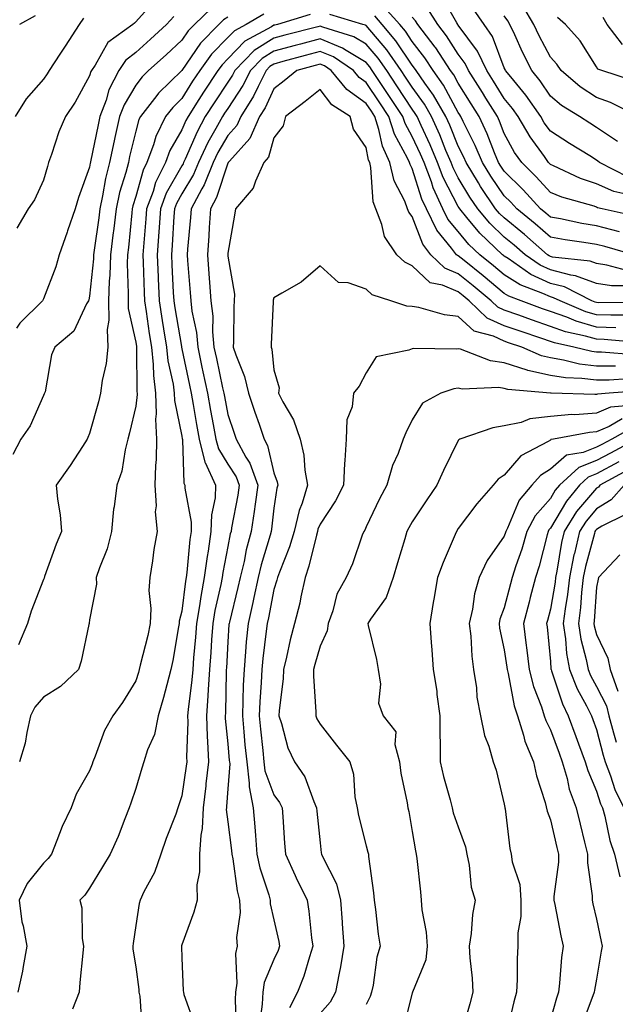
# Model space of a CAD drawing. Units: inches. Extents: x 1039763 to 1042403, y 7218698 to 7221338.
# Drawn here: x 1041263 to 1041392, y 7219579 to 7219793 of the extents above; entities that cross this region are included whole.
import ezdxf

# ---------------------------------------------------------------- set-up
doc = ezdxf.new("R2010")
doc.units = ezdxf.units.IN
doc.header["$MEASUREMENT"] = 0
doc.layers.add('Contour_10397218', color=7, linetype='Continuous', true_color=0xde8826)

msp = doc.modelspace()

# ---------------------------------------------------------------- linework, layer by layer
at = {"layer": 'Contour_10397218'}
for points in [[(1041395.06, 7219754.91, 2888), (1041391.82, 7219755.69, 2888), (1041388.05, 7219757.29, 2888), (1041384.61, 7219758.48, 2888), (1041378.75, 7219761.22, 2888), (1041378.05, 7219761.51, 2888), (1041377.85, 7219761.72, 2888), (1041377.66, 7219761.92, 2888), (1041376.74, 7219763.23, 2888), (1041373.64, 7219767.51, 2888), (1041371.08, 7219771.92, 2888), (1041369.83, 7219773.7, 2888), (1041368.05, 7219775.87, 2888), (1041365.73, 7219779.6, 2888), (1041364.24, 7219781.92, 2888), (1041362.25, 7219786.12, 2888), (1041358.05, 7219791.74, 2888), (1041357.97, 7219791.84, 2888), (1041357.93, 7219791.92, 2888), (1041357.72, 7219792.25, 2888), (1041354.36, 7219798.23, 2888)], [(1041304.5, 7219795.47, 2890), (1041300.82, 7219791.92, 2890), (1041299.46, 7219790.51, 2890), (1041298.05, 7219788.46, 2890), (1041294.63, 7219785.34, 2890), (1041290.84, 7219781.92, 2890), (1041289.44, 7219780.53, 2890), (1041288.05, 7219778.72, 2890), (1041285.51, 7219774.46, 2890), (1041284.55, 7219771.92, 2890), (1041283.54, 7219767.41, 2890), (1041283.34, 7219766.63, 2890), (1041282.33, 7219761.92, 2890), (1041281.47, 7219758.5, 2890), (1041280.86, 7219754.73, 2890), (1041280.26, 7219751.92, 2890), (1041280.02, 7219749.95, 2890), (1041279.03, 7219742.9, 2890), (1041278.91, 7219741.92, 2890), (1041278.89, 7219741.08, 2890), (1041278.05, 7219732.94, 2890), (1041277.85, 7219732.12, 2890), (1041277.8, 7219731.92, 2890), (1041277.39, 7219731.26, 2890), (1041274.59, 7219725.38, 2890), (1041270.51, 7219721.92, 2890), (1041269.77, 7219720.2, 2890), (1041268.36, 7219712.23, 2890), (1041268.26, 7219711.92, 2890), (1041268.21, 7219711.76, 2890), (1041268.05, 7219711.41, 2890), (1041265.16, 7219704.81, 2890), (1041263.09, 7219701.92, 2890), (1041261.39, 7219698.58, 2890)], [(1041292.5, 7219797.47, 2888), (1041288.05, 7219792.45, 2888), (1041287.76, 7219792.21, 2888), (1041287.41, 7219791.92, 2888), (1041281.96, 7219788.01, 2888), (1041279.22, 7219783.09, 2888), (1041278.44, 7219781.92, 2888), (1041278.3, 7219781.67, 2888), (1041278.05, 7219780.73, 2888), (1041274.92, 7219775.05, 2888), (1041272.84, 7219771.92, 2888), (1041271.37, 7219768.6, 2888), (1041269.79, 7219763.66, 2888), (1041269.14, 7219761.92, 2888), (1041268.87, 7219761.1, 2888), (1041268.05, 7219758.15, 2888), (1041266.1, 7219753.87, 2888), (1041264.69, 7219751.92, 2888), (1041262.23, 7219747.74, 2888)], [(1041396.06, 7219741.92, 2891), (1041389.87, 7219743.74, 2891), (1041388.05, 7219744.19, 2891), (1041385.34, 7219744.63, 2891), (1041381.29, 7219745.16, 2891), (1041378.05, 7219745.73, 2891), (1041374.75, 7219748.62, 2891), (1041370.73, 7219751.92, 2891), (1041369.46, 7219753.33, 2891), (1041368.05, 7219754.69, 2891), (1041365.1, 7219758.97, 2891), (1041363.28, 7219761.92, 2891), (1041361.74, 7219765.61, 2891), (1041359.12, 7219770.85, 2891), (1041358.62, 7219771.92, 2891), (1041358.4, 7219772.27, 2891), (1041358.05, 7219772.82, 2891), (1041354.85, 7219778.72, 2891), (1041352.64, 7219781.92, 2891), (1041350.82, 7219784.69, 2891), (1041348.05, 7219788.23, 2891), (1041346.59, 7219790.46, 2891), (1041345.34, 7219791.92, 2891), (1041341.88, 7219795.75, 2891)], [(1041397.25, 7219771.92, 2885), (1041391.08, 7219774.95, 2885), (1041388.05, 7219776.06, 2885), (1041384.51, 7219778.38, 2885), (1041380.37, 7219781.92, 2885), (1041379.44, 7219783.31, 2885), (1041378.05, 7219784.83, 2885), (1041375.59, 7219789.46, 2885), (1041374.44, 7219791.92, 2885), (1041372.09, 7219795.96, 2885)], [(1041276.7, 7219793.27, 2887), (1041275.8, 7219791.92, 2887), (1041272.76, 7219787.21, 2887), (1041271.6, 7219785.47, 2887), (1041269.26, 7219781.92, 2887), (1041268.81, 7219781.16, 2887), (1041268.05, 7219780.06, 2887), (1041264.24, 7219775.73, 2887), (1041261.86, 7219771.92, 2887)], [(1041296.31, 7219793.66, 2889), (1041294.73, 7219791.92, 2889), (1041291.25, 7219788.72, 2889), (1041288.05, 7219785.85, 2889), (1041285.86, 7219784.11, 2889), (1041284.4, 7219781.92, 2889), (1041282.23, 7219777.74, 2889), (1041281.6, 7219775.47, 2889), (1041280.28, 7219771.92, 2889), (1041279.87, 7219770.1, 2889), (1041278.26, 7219762.13, 2889), (1041278.23, 7219761.92, 2889), (1041278.19, 7219761.78, 2889), (1041278.05, 7219760.94, 2889), (1041275.63, 7219754.34, 2889), (1041274.89, 7219751.92, 2889), (1041273.25, 7219747.12, 2889), (1041273.15, 7219746.82, 2889), (1041271.45, 7219741.92, 2889), (1041270.69, 7219739.28, 2889), (1041268.05, 7219732.39, 2889), (1041267.87, 7219732.1, 2889), (1041267.8, 7219731.92, 2889), (1041262.91, 7219727.06, 2889), (1041262.17, 7219726.04, 2889)], [(1041325.92, 7219794.05, 2893), (1041318.79, 7219791.92, 2893), (1041318.21, 7219791.76, 2893), (1041318.05, 7219791.72, 2893), (1041317.52, 7219791.39, 2893), (1041311.72, 7219788.25, 2893), (1041308.05, 7219784.46, 2893), (1041306.8, 7219783.17, 2893), (1041305.88, 7219781.92, 2893), (1041302.76, 7219777.21, 2893), (1041301.76, 7219775.63, 2893), (1041299.4, 7219771.92, 2893), (1041298.93, 7219771.04, 2893), (1041298.05, 7219769.01, 2893), (1041295.45, 7219764.52, 2893), (1041294.51, 7219761.92, 2893), (1041292.37, 7219757.6, 2893), (1041291.82, 7219755.69, 2893), (1041290.41, 7219751.92, 2893), (1041290.24, 7219749.73, 2893), (1041289.75, 7219743.62, 2893), (1041289.61, 7219741.92, 2893), (1041289.69, 7219740.28, 2893), (1041289.89, 7219733.76, 2893), (1041289.96, 7219731.92, 2893), (1041290.32, 7219729.65, 2893), (1041291, 7219724.87, 2893), (1041291.47, 7219721.92, 2893), (1041291.86, 7219718.11, 2893), (1041291.88, 7219715.75, 2893), (1041292.37, 7219711.92, 2893), (1041292.52, 7219707.45, 2893), (1041292.37, 7219706.24, 2893), (1041292.58, 7219701.92, 2893), (1041292.46, 7219697.51, 2893), (1041292.35, 7219696.22, 2893), (1041292.23, 7219691.92, 2893), (1041292.48, 7219687.49, 2893), (1041292.29, 7219686.16, 2893), (1041292.68, 7219681.92, 2893), (1041291.98, 7219677.99, 2893), (1041291.66, 7219675.53, 2893), (1041291.08, 7219671.92, 2893), (1041290.86, 7219669.11, 2893), (1041291.35, 7219665.22, 2893), (1041291.17, 7219661.92, 2893), (1041290.65, 7219659.32, 2893), (1041289.01, 7219652.88, 2893), (1041288.79, 7219651.92, 2893), (1041288.64, 7219651.33, 2893), (1041288.05, 7219649.48, 2893), (1041285.16, 7219644.81, 2893), (1041283.09, 7219641.92, 2893), (1041281.25, 7219638.72, 2893), (1041279.26, 7219633.13, 2893), (1041278.73, 7219631.92, 2893), (1041278.56, 7219631.41, 2893), (1041278.05, 7219629.99, 2893), (1041275.1, 7219624.87, 2893), (1041274.05, 7219621.92, 2893), (1041272.05, 7219617.92, 2893), (1041270.96, 7219614.83, 2893), (1041269.77, 7219611.92, 2893), (1041269.03, 7219610.94, 2893), (1041268.05, 7219609.93, 2893), (1041264.48, 7219605.49, 2893), (1041262.74, 7219601.92, 2893), (1041263.34, 7219597.21, 2893), (1041263.62, 7219596.35, 2893), (1041264.44, 7219591.92, 2893), (1041263.62, 7219587.49, 2893), (1041263.48, 7219586.49, 2893), (1041262.48, 7219581.92, 2893)], [(1041308.05, 7219793.5, 2891), (1041307.07, 7219792.9, 2891), (1041306.06, 7219791.92, 2891), (1041302.11, 7219787.86, 2891), (1041298.05, 7219781.94, 2891), (1041298.03, 7219781.94, 2891), (1041298.03, 7219781.92, 2891), (1041292.99, 7219776.98, 2891), (1041292.6, 7219776.47, 2891), (1041289.05, 7219771.92, 2891), (1041288.71, 7219771.26, 2891), (1041288.05, 7219768.76, 2891), (1041286.72, 7219763.25, 2891), (1041286.45, 7219761.92, 2891), (1041285.88, 7219759.75, 2891), (1041284.53, 7219755.44, 2891), (1041283.77, 7219751.92, 2891), (1041283.21, 7219747.08, 2891), (1041283.17, 7219746.8, 2891), (1041282.58, 7219741.92, 2891), (1041282.44, 7219737.53, 2891), (1041282.31, 7219736.18, 2891), (1041282.15, 7219731.92, 2891), (1041282.23, 7219727.74, 2891), (1041281.86, 7219725.73, 2891), (1041281.96, 7219721.92, 2891), (1041281.62, 7219718.35, 2891), (1041280.75, 7219714.62, 2891), (1041280.41, 7219711.92, 2891), (1041279.94, 7219710.03, 2891), (1041278.05, 7219703.13, 2891), (1041277.68, 7219702.29, 2891), (1041277.52, 7219701.92, 2891), (1041276.49, 7219700.36, 2891), (1041273.79, 7219696.18, 2891), (1041270.76, 7219691.92, 2891), (1041271.04, 7219688.93, 2891), (1041271.66, 7219685.53, 2891), (1041271.92, 7219681.92, 2891), (1041270.8, 7219679.17, 2891), (1041268.28, 7219672.15, 2891), (1041268.17, 7219671.8, 2891), (1041268.05, 7219671.47, 2891), (1041265.34, 7219664.63, 2891), (1041264.53, 7219661.92, 2891), (1041262.64, 7219657.33, 2891)], [(1041315.82, 7219794.15, 2892), (1041312.03, 7219791.92, 2892), (1041309.46, 7219790.51, 2892), (1041308.05, 7219789.07, 2892), (1041304.51, 7219785.46, 2892), (1041301.96, 7219781.92, 2892), (1041300.39, 7219779.58, 2892), (1041298.05, 7219775.83, 2892), (1041296.08, 7219773.89, 2892), (1041294.53, 7219771.92, 2892), (1041292.39, 7219767.58, 2892), (1041291.9, 7219765.77, 2892), (1041290.49, 7219761.92, 2892), (1041289.69, 7219760.28, 2892), (1041288.05, 7219754.58, 2892), (1041287.41, 7219752.56, 2892), (1041287.27, 7219751.92, 2892), (1041287.17, 7219751.04, 2892), (1041286.45, 7219743.52, 2892), (1041286.25, 7219741.92, 2892), (1041286.19, 7219740.06, 2892), (1041286.43, 7219733.54, 2892), (1041286.39, 7219731.92, 2892), (1041286.41, 7219730.28, 2892), (1041288.05, 7219722.96, 2892), (1041288.19, 7219722.06, 2892), (1041288.21, 7219721.92, 2892), (1041288.23, 7219721.74, 2892), (1041288.32, 7219712.19, 2892), (1041288.36, 7219711.92, 2892), (1041288.38, 7219711.59, 2892), (1041288.05, 7219709.11, 2892), (1041286.68, 7219703.29, 2892), (1041286.33, 7219701.92, 2892), (1041285.73, 7219699.6, 2892), (1041285.02, 7219694.95, 2892), (1041283.93, 7219691.92, 2892), (1041283.38, 7219687.25, 2892), (1041283.26, 7219686.71, 2892), (1041282.8, 7219681.92, 2892), (1041281.86, 7219678.11, 2892), (1041280.16, 7219674.03, 2892), (1041279.46, 7219671.92, 2892), (1041279.51, 7219670.46, 2892), (1041278.05, 7219662.74, 2892), (1041277.95, 7219662.02, 2892), (1041277.91, 7219661.92, 2892), (1041277.85, 7219661.72, 2892), (1041276.23, 7219653.74, 2892), (1041275.65, 7219651.92, 2892), (1041271.72, 7219648.25, 2892), (1041268.05, 7219645.98, 2892), (1041266.16, 7219643.81, 2892), (1041265.24, 7219641.92, 2892), (1041264.38, 7219638.25, 2892), (1041264.03, 7219635.94, 2892), (1041262.85, 7219631.92, 2892)], [(1041266.21, 7219793.76, 2886), (1041262.85, 7219791.92, 2886)], [(1041394.75, 7219735.22, 2893), (1041391.31, 7219735.18, 2893), (1041388.05, 7219735.67, 2893), (1041383.52, 7219737.39, 2893), (1041382.46, 7219737.51, 2893), (1041378.05, 7219738.64, 2893), (1041375.8, 7219739.67, 2893), (1041372.56, 7219741.92, 2893), (1041370.16, 7219744.03, 2893), (1041368.05, 7219745.77, 2893), (1041364.89, 7219748.76, 2893), (1041362.27, 7219751.92, 2893), (1041360.57, 7219754.44, 2893), (1041358.05, 7219758.66, 2893), (1041356.94, 7219760.81, 2893), (1041356.51, 7219761.92, 2893), (1041355.39, 7219764.58, 2893), (1041354.05, 7219767.92, 2893), (1041352.25, 7219771.92, 2893), (1041350.71, 7219774.58, 2893), (1041348.05, 7219778.27, 2893), (1041346.6, 7219780.47, 2893), (1041345.65, 7219781.92, 2893), (1041342.52, 7219786.39, 2893), (1041338.05, 7219791.67, 2893), (1041337.89, 7219791.76, 2893), (1041337.35, 7219791.92, 2893), (1041330.16, 7219794.03, 2893)], [(1041394.67, 7219738.54, 2892), (1041390.28, 7219739.69, 2892), (1041388.05, 7219740.03, 2892), (1041386.68, 7219740.55, 2892), (1041378.54, 7219741.43, 2892), (1041378.05, 7219741.55, 2892), (1041377.8, 7219741.67, 2892), (1041377.42, 7219741.92, 2892), (1041372.42, 7219746.3, 2892), (1041368.05, 7219749.91, 2892), (1041367.01, 7219750.88, 2892), (1041366.16, 7219751.92, 2892), (1041362.89, 7219756.76, 2892), (1041362.42, 7219757.55, 2892), (1041359.75, 7219761.92, 2892), (1041359.24, 7219763.11, 2892), (1041358.05, 7219765.51, 2892), (1041356.19, 7219770.06, 2892), (1041355.37, 7219771.92, 2892), (1041352.68, 7219776.55, 2892), (1041350.82, 7219779.15, 2892), (1041348.91, 7219781.92, 2892), (1041348.56, 7219782.43, 2892), (1041348.05, 7219783.09, 2892), (1041344.51, 7219788.38, 2892), (1041341.57, 7219791.92, 2892), (1041339.91, 7219793.78, 2892)], [(1041393.03, 7219746.94, 2890), (1041388.05, 7219748.19, 2890), (1041384.85, 7219748.72, 2890), (1041380.26, 7219749.71, 2890), (1041378.05, 7219750.1, 2890), (1041377.07, 7219750.94, 2890), (1041375.9, 7219751.92, 2890), (1041372.15, 7219756.02, 2890), (1041368.05, 7219760.05, 2890), (1041367.29, 7219761.16, 2890), (1041366.82, 7219761.92, 2890), (1041365.92, 7219764.05, 2890), (1041364.32, 7219768.19, 2890), (1041362.58, 7219771.92, 2890), (1041360.84, 7219774.71, 2890), (1041358.05, 7219779.13, 2890), (1041357.07, 7219780.94, 2890), (1041356.39, 7219781.92, 2890), (1041353.15, 7219786.82, 2890), (1041353.07, 7219786.94, 2890), (1041349.26, 7219791.92, 2890), (1041348.79, 7219792.66, 2890), (1041348.05, 7219793.48, 2890)], [(1041396.45, 7219750.32, 2889), (1041389.3, 7219751.92, 2889), (1041388.28, 7219752.15, 2889), (1041388.05, 7219752.27, 2889), (1041387.52, 7219752.45, 2889), (1041380.55, 7219754.42, 2889), (1041378.05, 7219755.46, 2889), (1041374.98, 7219758.85, 2889), (1041371.84, 7219761.92, 2889), (1041370.28, 7219764.15, 2889), (1041368.05, 7219768.25, 2889), (1041367.03, 7219770.9, 2889), (1041366.55, 7219771.92, 2889), (1041364.03, 7219775.94, 2889), (1041363.28, 7219777.15, 2889), (1041360.26, 7219781.92, 2889), (1041359.55, 7219783.42, 2889), (1041358.05, 7219785.44, 2889), (1041355.53, 7219789.4, 2889), (1041353.6, 7219791.92, 2889), (1041351.45, 7219795.32, 2889)], [(1041394.92, 7219758.8, 2887), (1041388.73, 7219761.92, 2887), (1041388.38, 7219762.25, 2887), (1041388.05, 7219762.47, 2887), (1041386.59, 7219763.38, 2887), (1041382.21, 7219766.08, 2887), (1041378.05, 7219768.76, 2887), (1041376.72, 7219770.59, 2887), (1041375.94, 7219771.92, 2887), (1041372.7, 7219776.57, 2887), (1041369.46, 7219780.51, 2887), (1041368.32, 7219781.92, 2887), (1041368.23, 7219782.1, 2887), (1041368.05, 7219782.51, 2887), (1041365.45, 7219789.32, 2887), (1041363.66, 7219791.92, 2887), (1041361.37, 7219795.24, 2887)], [(1041392.64, 7219766.51, 2886), (1041388.05, 7219769.58, 2886), (1041386.6, 7219770.47, 2886), (1041384.38, 7219771.92, 2886), (1041380.47, 7219774.34, 2886), (1041378.05, 7219776.35, 2886), (1041375.8, 7219779.67, 2886), (1041373.99, 7219781.92, 2886), (1041372, 7219785.87, 2886), (1041370.34, 7219789.63, 2886), (1041369.28, 7219791.92, 2886), (1041368.83, 7219792.7, 2886), (1041368.05, 7219793.8, 2886)], [(1041395.9, 7219779.77, 2884), (1041389.22, 7219781.92, 2884), (1041388.36, 7219782.23, 2884), (1041388.05, 7219782.74, 2884), (1041384.51, 7219788.38, 2884), (1041381.33, 7219791.92, 2884), (1041379.57, 7219793.44, 2884)], [(1041393.71, 7219787.58, 2883), (1041390.37, 7219791.92, 2883), (1041389.51, 7219793.38, 2883)], [(1041397.74, 7219731.61, 2894), (1041388.44, 7219731.53, 2894), (1041388.05, 7219731.55, 2894), (1041387.76, 7219731.63, 2894), (1041387.07, 7219731.92, 2894), (1041381.08, 7219734.95, 2894), (1041378.05, 7219735.71, 2894), (1041373.79, 7219737.66, 2894), (1041368.87, 7219741.1, 2894), (1041368.05, 7219741.63, 2894), (1041367.89, 7219741.76, 2894), (1041367.68, 7219741.92, 2894), (1041362.72, 7219746.59, 2894), (1041359.92, 7219750.05, 2894), (1041358.36, 7219751.92, 2894), (1041358.25, 7219752.12, 2894), (1041358.05, 7219752.43, 2894), (1041354.81, 7219758.68, 2894), (1041353.58, 7219761.92, 2894), (1041351.94, 7219765.81, 2894), (1041349.98, 7219769.99, 2894), (1041349.12, 7219771.92, 2894), (1041348.73, 7219772.6, 2894), (1041348.05, 7219773.54, 2894), (1041344.75, 7219778.62, 2894), (1041342.52, 7219781.92, 2894), (1041340.69, 7219784.56, 2894), (1041338.05, 7219787.64, 2894), (1041335.37, 7219789.24, 2894), (1041328.69, 7219791.28, 2894), (1041328.05, 7219791.55, 2894), (1041327.54, 7219791.41, 2894), (1041320.41, 7219789.56, 2894), (1041318.05, 7219788.91, 2894), (1041313.75, 7219786.22, 2894), (1041309.57, 7219781.92, 2894), (1041309.05, 7219780.92, 2894), (1041308.05, 7219779.38, 2894), (1041305.04, 7219774.93, 2894), (1041303.15, 7219771.92, 2894), (1041301.35, 7219768.62, 2894), (1041298.77, 7219762.64, 2894), (1041298.44, 7219761.92, 2894), (1041298.32, 7219761.65, 2894), (1041298.05, 7219761.2, 2894), (1041294.69, 7219755.28, 2894), (1041293.44, 7219751.92, 2894), (1041293.07, 7219746.94, 2894), (1041293.07, 7219746.9, 2894), (1041292.7, 7219741.92, 2894), (1041292.91, 7219737.06, 2894), (1041292.91, 7219736.78, 2894), (1041293.13, 7219731.92, 2894), (1041293.79, 7219727.66, 2894), (1041294.09, 7219725.88, 2894), (1041294.71, 7219721.92, 2894), (1041295.02, 7219718.89, 2894), (1041296.14, 7219713.83, 2894), (1041296.39, 7219711.92, 2894), (1041296.43, 7219710.3, 2894), (1041298.05, 7219702.58, 2894), (1041298.15, 7219702.02, 2894), (1041298.17, 7219701.92, 2894), (1041298.19, 7219701.78, 2894), (1041298.5, 7219692.37, 2894), (1041298.71, 7219691.92, 2894), (1041298.69, 7219691.28, 2894), (1041300.08, 7219683.95, 2894), (1041300.06, 7219681.92, 2894), (1041299.79, 7219680.18, 2894), (1041299.16, 7219673.03, 2894), (1041299.03, 7219671.92, 2894), (1041298.87, 7219671.1, 2894), (1041298.05, 7219664.6, 2894), (1041297.5, 7219662.47, 2894), (1041297.48, 7219661.92, 2894), (1041297.33, 7219661.2, 2894), (1041296.1, 7219653.87, 2894), (1041295.67, 7219651.92, 2894), (1041294.79, 7219648.66, 2894), (1041294.1, 7219645.87, 2894), (1041292.95, 7219641.92, 2894), (1041292.09, 7219637.88, 2894), (1041290.63, 7219634.5, 2894), (1041289.83, 7219631.92, 2894), (1041289.4, 7219630.57, 2894), (1041288.05, 7219626.16, 2894), (1041287, 7219622.97, 2894), (1041286.62, 7219621.92, 2894), (1041285.67, 7219619.54, 2894), (1041284.22, 7219615.75, 2894), (1041282.52, 7219611.92, 2894), (1041280.82, 7219609.15, 2894), (1041278.05, 7219604.54, 2894), (1041276.98, 7219602.99, 2894), (1041275.92, 7219601.92, 2894), (1041276.35, 7219600.22, 2894), (1041276.41, 7219593.56, 2894), (1041276.68, 7219591.92, 2894), (1041276.55, 7219590.42, 2894), (1041275.94, 7219584.03, 2894), (1041275.75, 7219581.92, 2894), (1041274.36, 7219578.23, 2894)], [(1041394.94, 7219728.81, 2895), (1041391.17, 7219728.8, 2895), (1041388.05, 7219728.91, 2895), (1041385.71, 7219729.58, 2895), (1041380.14, 7219731.92, 2895), (1041378.75, 7219732.62, 2895), (1041378.05, 7219732.8, 2895), (1041376.43, 7219733.54, 2895), (1041371.51, 7219735.38, 2895), (1041368.05, 7219737.58, 2895), (1041365.69, 7219739.56, 2895), (1041362.7, 7219741.92, 2895), (1041360.32, 7219744.19, 2895), (1041358.05, 7219746.96, 2895), (1041355.82, 7219749.69, 2895), (1041354.73, 7219751.92, 2895), (1041352.62, 7219756.49, 2895), (1041352.21, 7219757.76, 2895), (1041350.63, 7219761.92, 2895), (1041349.87, 7219763.74, 2895), (1041348.05, 7219767.62, 2895), (1041346.53, 7219770.4, 2895), (1041346.04, 7219771.92, 2895), (1041342.87, 7219776.74, 2895), (1041342.15, 7219777.82, 2895), (1041339.4, 7219781.92, 2895), (1041338.85, 7219782.72, 2895), (1041338.05, 7219783.64, 2895), (1041333.73, 7219786.24, 2895), (1041332.91, 7219786.78, 2895), (1041328.05, 7219788.8, 2895), (1041323.79, 7219787.66, 2895), (1041322.62, 7219787.35, 2895), (1041318.05, 7219786.12, 2895), (1041315.47, 7219784.5, 2895), (1041312.97, 7219781.92, 2895), (1041311.29, 7219778.68, 2895), (1041308.05, 7219773.7, 2895), (1041307.33, 7219772.64, 2895), (1041306.88, 7219771.92, 2895), (1041305.47, 7219769.34, 2895), (1041303.69, 7219766.28, 2895), (1041301.64, 7219761.92, 2895), (1041300.61, 7219759.36, 2895), (1041298.05, 7219755.12, 2895), (1041296.9, 7219753.07, 2895), (1041296.47, 7219751.92, 2895), (1041296.33, 7219750.2, 2895), (1041295.94, 7219744.03, 2895), (1041295.78, 7219741.92, 2895), (1041295.86, 7219739.73, 2895), (1041296.21, 7219733.76, 2895), (1041296.31, 7219731.92, 2895), (1041296.55, 7219730.42, 2895), (1041297.97, 7219722, 2895), (1041297.97, 7219721.92, 2895), (1041297.99, 7219721.86, 2895), (1041298.05, 7219721.55, 2895), (1041299.75, 7219713.62, 2895), (1041300.1, 7219711.92, 2895), (1041300.55, 7219709.42, 2895), (1041301.23, 7219705.1, 2895), (1041301.82, 7219701.92, 2895), (1041303.07, 7219696.94, 2895), (1041303.13, 7219696.84, 2895), (1041305.39, 7219691.92, 2895), (1041305.32, 7219689.19, 2895), (1041304.46, 7219685.51, 2895), (1041304.38, 7219681.92, 2895), (1041303.75, 7219677.62, 2895), (1041303.52, 7219676.45, 2895), (1041302.91, 7219671.92, 2895), (1041302.15, 7219667.82, 2895), (1041301.9, 7219665.77, 2895), (1041301.25, 7219661.92, 2895), (1041301.02, 7219658.95, 2895), (1041300.61, 7219654.48, 2895), (1041300.43, 7219651.92, 2895), (1041300.26, 7219649.71, 2895), (1041299.42, 7219643.29, 2895), (1041299.3, 7219641.92, 2895), (1041299.34, 7219640.63, 2895), (1041299.09, 7219632.96, 2895), (1041299.12, 7219631.92, 2895), (1041299.01, 7219630.96, 2895), (1041298.05, 7219624.54, 2895), (1041297.41, 7219622.56, 2895), (1041297.21, 7219621.92, 2895), (1041296.72, 7219620.59, 2895), (1041294.65, 7219615.32, 2895), (1041293.5, 7219611.92, 2895), (1041292.09, 7219607.88, 2895), (1041289.81, 7219603.68, 2895), (1041288.99, 7219601.92, 2895), (1041288.77, 7219601.2, 2895), (1041288.05, 7219596.43, 2895), (1041287.46, 7219592.51, 2895), (1041287.41, 7219591.92, 2895), (1041287.42, 7219591.3, 2895), (1041288.05, 7219587.41, 2895), (1041288.69, 7219582.56, 2895), (1041288.75, 7219581.92, 2895), (1041288.91, 7219581.06, 2895), (1041289.44, 7219573.31, 2895)], [(1041392.23, 7219726.1, 2896), (1041388.05, 7219726.26, 2896), (1041383.66, 7219727.53, 2896), (1041381.59, 7219728.38, 2896), (1041378.05, 7219729.63, 2896), (1041376.35, 7219730.22, 2896), (1041371.68, 7219731.92, 2896), (1041369.05, 7219732.92, 2896), (1041368.05, 7219733.54, 2896), (1041363.48, 7219737.35, 2896), (1041359.3, 7219740.67, 2896), (1041358.05, 7219741.67, 2896), (1041357.87, 7219741.74, 2896), (1041357.7, 7219741.92, 2896), (1041356.57, 7219743.4, 2896), (1041353.42, 7219747.29, 2896), (1041351.14, 7219751.92, 2896), (1041350.16, 7219754.03, 2896), (1041348.05, 7219760.65, 2896), (1041347.62, 7219761.49, 2896), (1041347.5, 7219761.92, 2896), (1041347.05, 7219762.92, 2896), (1041344.22, 7219768.09, 2896), (1041342.99, 7219771.92, 2896), (1041341.04, 7219774.91, 2896), (1041338.05, 7219779.32, 2896), (1041336.55, 7219780.42, 2896), (1041335.3, 7219781.92, 2896), (1041330.98, 7219784.85, 2896), (1041328.05, 7219786.04, 2896), (1041324.79, 7219785.18, 2896), (1041319.96, 7219783.83, 2896), (1041318.05, 7219783.31, 2896), (1041317.19, 7219782.78, 2896), (1041316.37, 7219781.92, 2896), (1041314.59, 7219778.46, 2896), (1041313.62, 7219776.35, 2896), (1041310.86, 7219771.92, 2896), (1041309.98, 7219769.99, 2896), (1041308.05, 7219767.84, 2896), (1041305.88, 7219764.09, 2896), (1041304.87, 7219761.92, 2896), (1041302.89, 7219757.08, 2896), (1041302.39, 7219756.26, 2896), (1041300.06, 7219751.92, 2896), (1041299.92, 7219750.05, 2896), (1041299.3, 7219743.17, 2896), (1041299.2, 7219741.92, 2896), (1041299.3, 7219740.67, 2896), (1041299.87, 7219733.74, 2896), (1041300.02, 7219731.92, 2896), (1041300.26, 7219729.71, 2896), (1041301.21, 7219725.08, 2896), (1041301.51, 7219721.92, 2896), (1041302.42, 7219717.55, 2896), (1041302.64, 7219716.51, 2896), (1041303.64, 7219711.92, 2896), (1041304.28, 7219708.15, 2896), (1041304.89, 7219705.08, 2896), (1041305.47, 7219701.92, 2896), (1041305.98, 7219699.85, 2896), (1041308.05, 7219696.51, 2896), (1041309.85, 7219693.72, 2896), (1041310.49, 7219691.92, 2896), (1041310.18, 7219689.79, 2896), (1041308.85, 7219682.72, 2896), (1041308.73, 7219681.92, 2896), (1041308.58, 7219681.39, 2896), (1041308.05, 7219678.64, 2896), (1041306.96, 7219673.01, 2896), (1041306.82, 7219671.92, 2896), (1041306.53, 7219670.4, 2896), (1041305.24, 7219664.73, 2896), (1041304.75, 7219661.92, 2896), (1041304.5, 7219658.37, 2896), (1041304.34, 7219655.63, 2896), (1041304.07, 7219651.92, 2896), (1041303.75, 7219647.62, 2896), (1041303.73, 7219646.24, 2896), (1041303.38, 7219641.92, 2896), (1041303.52, 7219637.39, 2896), (1041303.64, 7219636.33, 2896), (1041303.81, 7219631.92, 2896), (1041303.28, 7219627.15, 2896), (1041303.25, 7219626.72, 2896), (1041302.68, 7219621.92, 2896), (1041302.48, 7219617.49, 2896), (1041302.15, 7219616.02, 2896), (1041301.9, 7219611.92, 2896), (1041301.9, 7219608.07, 2896), (1041301.33, 7219605.2, 2896), (1041301.35, 7219601.92, 2896), (1041300.65, 7219599.32, 2896), (1041298.05, 7219592.19, 2896), (1041297.97, 7219592, 2896), (1041297.95, 7219591.92, 2896), (1041297.97, 7219591.84, 2896), (1041298.05, 7219589.36, 2896), (1041298.36, 7219582.23, 2896), (1041298.4, 7219581.92, 2896), (1041298.5, 7219581.47, 2896), (1041300.9, 7219574.77, 2896)], [(1041397.05, 7219722.92, 2897), (1041389.69, 7219723.56, 2897), (1041388.05, 7219723.62, 2897), (1041385.67, 7219724.3, 2897), (1041381.35, 7219725.22, 2897), (1041378.05, 7219726.39, 2897), (1041373.93, 7219727.8, 2897), (1041371.17, 7219728.8, 2897), (1041368.05, 7219729.91, 2897), (1041366.66, 7219730.53, 2897), (1041365.2, 7219731.92, 2897), (1041361.31, 7219735.18, 2897), (1041358.05, 7219737.78, 2897), (1041355.14, 7219739.01, 2897), (1041352.11, 7219741.92, 2897), (1041350.35, 7219744.22, 2897), (1041348.05, 7219750.26, 2897), (1041347.33, 7219751.2, 2897), (1041347.05, 7219751.92, 2897), (1041346.43, 7219753.54, 2897), (1041344.12, 7219757.99, 2897), (1041343.19, 7219761.92, 2897), (1041341.59, 7219765.46, 2897), (1041340.84, 7219769.13, 2897), (1041339.94, 7219771.92, 2897), (1041339.2, 7219773.07, 2897), (1041338.05, 7219774.77, 2897), (1041333.89, 7219777.76, 2897), (1041330.47, 7219781.92, 2897), (1041329.03, 7219782.9, 2897), (1041328.05, 7219783.31, 2897), (1041326.96, 7219783.01, 2897), (1041323.05, 7219781.92, 2897), (1041320.3, 7219779.67, 2897), (1041318.05, 7219777.92, 2897), (1041316.14, 7219773.83, 2897), (1041314.94, 7219771.92, 2897), (1041312.82, 7219767.15, 2897), (1041308.4, 7219762.27, 2897), (1041308.11, 7219761.92, 2897), (1041308.09, 7219761.88, 2897), (1041308.05, 7219761.84, 2897), (1041305.61, 7219754.36, 2897), (1041304.3, 7219751.92, 2897), (1041304.01, 7219747.88, 2897), (1041303.91, 7219746.06, 2897), (1041303.62, 7219741.92, 2897), (1041303.93, 7219737.8, 2897), (1041304.09, 7219735.88, 2897), (1041304.38, 7219731.92, 2897), (1041304.75, 7219728.62, 2897), (1041304.73, 7219725.24, 2897), (1041305.02, 7219721.92, 2897), (1041305.55, 7219719.42, 2897), (1041306.9, 7219713.07, 2897), (1041307.15, 7219711.92, 2897), (1041307.29, 7219711.16, 2897), (1041308.05, 7219707.25, 2897), (1041309.38, 7219703.25, 2897), (1041309.83, 7219701.92, 2897), (1041311.96, 7219698.01, 2897), (1041312.82, 7219696.69, 2897), (1041314.53, 7219691.92, 2897), (1041313.95, 7219687.82, 2897), (1041313.77, 7219686.2, 2897), (1041313.09, 7219681.92, 2897), (1041312.03, 7219677.94, 2897), (1041311.55, 7219675.42, 2897), (1041310.73, 7219671.92, 2897), (1041310.24, 7219669.73, 2897), (1041308.38, 7219662.25, 2897), (1041308.3, 7219661.92, 2897), (1041308.28, 7219661.69, 2897), (1041308.05, 7219657.99, 2897), (1041307.72, 7219652.25, 2897), (1041307.7, 7219651.92, 2897), (1041307.66, 7219651.53, 2897), (1041307.5, 7219642.47, 2897), (1041307.46, 7219641.92, 2897), (1041307.48, 7219641.35, 2897), (1041308.05, 7219635.85, 2897), (1041308.36, 7219632.23, 2897), (1041308.4, 7219631.92, 2897), (1041308.46, 7219631.51, 2897), (1041308.05, 7219626.06, 2897), (1041307.76, 7219622.21, 2897), (1041307.72, 7219621.92, 2897), (1041307.7, 7219621.57, 2897), (1041308.05, 7219618.87, 2897), (1041308.81, 7219612.68, 2897), (1041308.89, 7219611.92, 2897), (1041309.1, 7219610.87, 2897), (1041310.08, 7219603.95, 2897), (1041310.59, 7219601.92, 2897), (1041310.71, 7219599.26, 2897), (1041309.94, 7219593.81, 2897), (1041310.06, 7219591.92, 2897), (1041309.67, 7219590.3, 2897), (1041310, 7219583.87, 2897), (1041309.71, 7219581.92, 2897), (1041309.63, 7219580.34, 2897), (1041309.85, 7219573.72, 2897)], [(1041396.33, 7219720.2, 2898), (1041389.14, 7219720.83, 2898), (1041388.05, 7219720.83, 2898), (1041387.07, 7219720.94, 2898), (1041383.13, 7219721.92, 2898), (1041378.95, 7219722.82, 2898), (1041378.05, 7219723.13, 2898), (1041376.21, 7219723.76, 2898), (1041371.47, 7219725.34, 2898), (1041368.05, 7219726.55, 2898), (1041364.34, 7219728.21, 2898), (1041360.45, 7219731.92, 2898), (1041359.14, 7219733.01, 2898), (1041358.05, 7219733.89, 2898), (1041354.65, 7219735.32, 2898), (1041351.96, 7219735.83, 2898), (1041348.05, 7219739.54, 2898), (1041346.45, 7219740.32, 2898), (1041344.75, 7219741.92, 2898), (1041342.03, 7219745.9, 2898), (1041341.47, 7219748.5, 2898), (1041340.14, 7219751.92, 2898), (1041339.57, 7219753.44, 2898), (1041339.1, 7219760.87, 2898), (1041338.85, 7219761.92, 2898), (1041338.6, 7219762.47, 2898), (1041338.05, 7219765.22, 2898), (1041335.28, 7219769.15, 2898), (1041334.61, 7219771.92, 2898), (1041330.61, 7219774.48, 2898), (1041328.05, 7219777.82, 2898), (1041324.79, 7219775.18, 2898), (1041320.57, 7219771.92, 2898), (1041320.06, 7219769.91, 2898), (1041318.05, 7219767.27, 2898), (1041316.88, 7219763.09, 2898), (1041315.88, 7219761.92, 2898), (1041314.01, 7219757.88, 2898), (1041313.56, 7219756.41, 2898), (1041309.69, 7219751.92, 2898), (1041309.46, 7219750.51, 2898), (1041308.05, 7219742.31, 2898), (1041308.03, 7219741.94, 2898), (1041308.03, 7219741.92, 2898), (1041308.03, 7219741.9, 2898), (1041308.05, 7219741.65, 2898), (1041309.5, 7219733.37, 2898), (1041309.4, 7219731.92, 2898), (1041309.36, 7219730.61, 2898), (1041309.26, 7219723.13, 2898), (1041309.22, 7219721.92, 2898), (1041309.75, 7219720.22, 2898), (1041311.68, 7219715.55, 2898), (1041312.5, 7219711.92, 2898), (1041313.91, 7219707.78, 2898), (1041314.81, 7219705.16, 2898), (1041315.92, 7219701.92, 2898), (1041316.66, 7219700.53, 2898), (1041318.05, 7219694.65, 2898), (1041318.77, 7219692.64, 2898), (1041318.89, 7219691.92, 2898), (1041318.69, 7219691.28, 2898), (1041318.05, 7219686.96, 2898), (1041317.54, 7219682.43, 2898), (1041317.46, 7219681.92, 2898), (1041317.25, 7219681.12, 2898), (1041315.3, 7219674.67, 2898), (1041314.63, 7219671.92, 2898), (1041313.69, 7219667.56, 2898), (1041313.48, 7219666.49, 2898), (1041312.44, 7219661.92, 2898), (1041312.03, 7219657.94, 2898), (1041311.9, 7219655.77, 2898), (1041311.55, 7219651.92, 2898), (1041311.39, 7219648.58, 2898), (1041311.33, 7219645.2, 2898), (1041311.19, 7219641.92, 2898), (1041311.53, 7219638.44, 2898), (1041311.76, 7219635.63, 2898), (1041312.13, 7219631.92, 2898), (1041312.7, 7219627.27, 2898), (1041312.64, 7219626.51, 2898), (1041313.56, 7219621.92, 2898), (1041313.93, 7219617.8, 2898), (1041314.03, 7219615.94, 2898), (1041314.36, 7219611.92, 2898), (1041315.02, 7219608.89, 2898), (1041316.94, 7219603.03, 2898), (1041317.21, 7219601.92, 2898), (1041317.25, 7219601.12, 2898), (1041318.05, 7219597.64, 2898), (1041319.1, 7219592.97, 2898), (1041319.26, 7219591.92, 2898), (1041318.97, 7219591, 2898), (1041318.05, 7219589.03, 2898), (1041315.94, 7219584.03, 2898), (1041315.61, 7219581.92, 2898), (1041315.47, 7219579.34, 2898), (1041314.91, 7219575.06, 2898)], [(1041392.21, 7219717.76, 2899), (1041388.05, 7219717.78, 2899), (1041384.36, 7219718.23, 2899), (1041380.88, 7219719.09, 2899), (1041378.05, 7219719.54, 2899), (1041376.1, 7219719.97, 2899), (1041371.82, 7219721.92, 2899), (1041368.99, 7219722.86, 2899), (1041368.05, 7219723.19, 2899), (1041365.73, 7219724.24, 2899), (1041361.47, 7219725.34, 2899), (1041358.05, 7219728.52, 2899), (1041355.04, 7219728.91, 2899), (1041349.51, 7219730.46, 2899), (1041348.05, 7219730.71, 2899), (1041346.92, 7219730.79, 2899), (1041343.42, 7219731.92, 2899), (1041339.4, 7219733.27, 2899), (1041338.05, 7219734.5, 2899), (1041334.14, 7219735.83, 2899), (1041332.03, 7219735.9, 2899), (1041328.05, 7219739.56, 2899), (1041323.97, 7219736, 2899), (1041319.75, 7219733.62, 2899), (1041318.05, 7219732.56, 2899), (1041317.89, 7219732.08, 2899), (1041317.87, 7219731.92, 2899), (1041317.87, 7219731.74, 2899), (1041317.46, 7219722.51, 2899), (1041317.44, 7219721.92, 2899), (1041317.58, 7219721.45, 2899), (1041318.05, 7219716.94, 2899), (1041319.18, 7219713.05, 2899), (1041319.01, 7219711.92, 2899), (1041319.96, 7219710.01, 2899), (1041322.27, 7219706.14, 2899), (1041323.71, 7219701.92, 2899), (1041324.55, 7219698.42, 2899), (1041324.77, 7219695.2, 2899), (1041325.35, 7219691.92, 2899), (1041324.16, 7219688.03, 2899), (1041323.54, 7219686.43, 2899), (1041322.42, 7219681.92, 2899), (1041321.43, 7219678.54, 2899), (1041319.22, 7219673.09, 2899), (1041318.81, 7219671.92, 2899), (1041318.67, 7219671.3, 2899), (1041318.05, 7219669.3, 2899), (1041316.84, 7219663.13, 2899), (1041316.57, 7219661.92, 2899), (1041316.39, 7219660.26, 2899), (1041315.63, 7219654.34, 2899), (1041315.41, 7219651.92, 2899), (1041315.28, 7219649.15, 2899), (1041315, 7219644.97, 2899), (1041314.87, 7219641.92, 2899), (1041315.14, 7219639.01, 2899), (1041315.61, 7219634.36, 2899), (1041315.84, 7219631.92, 2899), (1041316.1, 7219629.97, 2899), (1041318.05, 7219624.79, 2899), (1041319.26, 7219623.13, 2899), (1041319.83, 7219621.92, 2899), (1041319.98, 7219619.99, 2899), (1041320.37, 7219614.24, 2899), (1041320.57, 7219611.92, 2899), (1041322.68, 7219607.29, 2899), (1041322.89, 7219606.76, 2899), (1041325.24, 7219601.92, 2899), (1041325.65, 7219599.52, 2899), (1041326.23, 7219593.74, 2899), (1041326.51, 7219591.92, 2899), (1041325.73, 7219589.6, 2899), (1041324.57, 7219585.4, 2899), (1041323.17, 7219581.92, 2899), (1041321.41, 7219578.56, 2899)], [(1041394.94, 7219715.03, 2900), (1041390.84, 7219714.71, 2900), (1041388.05, 7219714.73, 2900), (1041384.85, 7219715.12, 2900), (1041381.35, 7219715.22, 2900), (1041378.05, 7219715.73, 2900), (1041373.13, 7219716.84, 2900), (1041372.99, 7219716.86, 2900), (1041368.05, 7219718.48, 2900), (1041365.04, 7219718.91, 2900), (1041358.54, 7219721.43, 2900), (1041358.05, 7219721.53, 2900), (1041357.6, 7219721.47, 2900), (1041348.36, 7219721.61, 2900), (1041348.05, 7219721.55, 2900), (1041347.33, 7219721.2, 2900), (1041340.2, 7219719.77, 2900), (1041338.05, 7219716.35, 2900), (1041336.51, 7219713.46, 2900), (1041335.3, 7219711.92, 2900), (1041335.04, 7219708.91, 2900), (1041333.85, 7219706.12, 2900), (1041333.69, 7219701.92, 2900), (1041333.46, 7219697.33, 2900), (1041333.34, 7219696.63, 2900), (1041333.15, 7219691.92, 2900), (1041331.43, 7219688.54, 2900), (1041328.05, 7219683.5, 2900), (1041327.6, 7219682.37, 2900), (1041327.48, 7219681.92, 2900), (1041327.25, 7219681.12, 2900), (1041325.63, 7219674.34, 2900), (1041324.79, 7219671.92, 2900), (1041323.87, 7219667.74, 2900), (1041323.64, 7219666.33, 2900), (1041322.5, 7219661.92, 2900), (1041321.59, 7219658.38, 2900), (1041320.78, 7219654.65, 2900), (1041320.12, 7219651.92, 2900), (1041320.06, 7219649.91, 2900), (1041319.16, 7219643.03, 2900), (1041319.12, 7219641.92, 2900), (1041319.71, 7219640.26, 2900), (1041321.06, 7219634.93, 2900), (1041322.52, 7219631.92, 2900), (1041324.77, 7219628.64, 2900), (1041326.68, 7219623.29, 2900), (1041327.31, 7219621.92, 2900), (1041327.37, 7219621.24, 2900), (1041328.05, 7219614.34, 2900), (1041328.32, 7219612.19, 2900), (1041328.36, 7219611.92, 2900), (1041328.58, 7219611.39, 2900), (1041331.59, 7219605.46, 2900), (1041332.48, 7219601.92, 2900), (1041332.85, 7219597.12, 2900), (1041332.89, 7219596.76, 2900), (1041333.25, 7219591.92, 2900), (1041332.52, 7219587.45, 2900), (1041332.19, 7219586.06, 2900), (1041331.41, 7219581.92, 2900), (1041330.22, 7219579.75, 2900), (1041328.05, 7219577.31, 2900)], [(1041397.54, 7219712.43, 2901), (1041390.84, 7219711.92, 2901), (1041388.26, 7219711.71, 2901), (1041388.05, 7219711.61, 2901), (1041387.72, 7219711.59, 2901), (1041378.25, 7219711.92, 2901), (1041378.05, 7219711.92, 2901), (1041368.81, 7219712.68, 2901), (1041368.05, 7219712.94, 2901), (1041366.86, 7219713.11, 2901), (1041358.93, 7219712.8, 2901), (1041358.05, 7219712.99, 2901), (1041357.11, 7219712.86, 2901), (1041354.28, 7219711.92, 2901), (1041350.26, 7219709.71, 2901), (1041348.05, 7219706.1, 2901), (1041346.66, 7219703.31, 2901), (1041346.1, 7219701.92, 2901), (1041344.98, 7219698.85, 2901), (1041343.79, 7219696.18, 2901), (1041342.58, 7219691.92, 2901), (1041340.96, 7219689.01, 2901), (1041338.05, 7219682.88, 2901), (1041337.76, 7219682.21, 2901), (1041337.56, 7219681.92, 2901), (1041337.23, 7219681.1, 2901), (1041335.08, 7219674.89, 2901), (1041333.71, 7219671.92, 2901), (1041331.7, 7219668.27, 2901), (1041330.82, 7219664.69, 2901), (1041329.79, 7219661.92, 2901), (1041329.63, 7219660.34, 2901), (1041328.05, 7219657, 2901), (1041326.94, 7219653.03, 2901), (1041326.66, 7219651.92, 2901), (1041326.62, 7219650.49, 2901), (1041327.17, 7219642.8, 2901), (1041327.15, 7219641.92, 2901), (1041327.39, 7219641.26, 2901), (1041328.05, 7219640.08, 2901), (1041331.66, 7219635.53, 2901), (1041334.53, 7219631.92, 2901), (1041335.34, 7219629.21, 2901), (1041335.61, 7219624.36, 2901), (1041336.12, 7219621.92, 2901), (1041336.39, 7219620.26, 2901), (1041338.05, 7219613.7, 2901), (1041338.44, 7219612.31, 2901), (1041338.54, 7219611.92, 2901), (1041338.6, 7219611.37, 2901), (1041339.63, 7219603.5, 2901), (1041339.81, 7219601.92, 2901), (1041340.12, 7219599.85, 2901), (1041340.65, 7219594.52, 2901), (1041341.08, 7219591.92, 2901), (1041340.41, 7219589.56, 2901), (1041339.57, 7219583.44, 2901), (1041339.24, 7219581.92, 2901), (1041338.95, 7219581.02, 2901), (1041338.05, 7219579.24, 2901)], [(1041395.35, 7219709.22, 2902), (1041391.1, 7219708.87, 2902), (1041388.05, 7219707.56, 2902), (1041383.36, 7219707.23, 2902), (1041382.72, 7219707.25, 2902), (1041378.05, 7219706.84, 2902), (1041373.62, 7219706.35, 2902), (1041371.68, 7219705.55, 2902), (1041368.05, 7219704.85, 2902), (1041365.55, 7219704.42, 2902), (1041358.36, 7219701.92, 2902), (1041358.17, 7219701.8, 2902), (1041358.05, 7219701.65, 2902), (1041354.85, 7219695.12, 2902), (1041353.4, 7219691.92, 2902), (1041351.21, 7219688.76, 2902), (1041348.05, 7219684.01, 2902), (1041347.29, 7219682.68, 2902), (1041346.9, 7219681.92, 2902), (1041346.43, 7219680.3, 2902), (1041344.85, 7219675.12, 2902), (1041343.93, 7219671.92, 2902), (1041342.41, 7219667.56, 2902), (1041338.99, 7219662.86, 2902), (1041338.4, 7219661.92, 2902), (1041338.5, 7219661.47, 2902), (1041340.28, 7219654.15, 2902), (1041340.67, 7219651.92, 2902), (1041341.21, 7219648.76, 2902), (1041340.75, 7219644.62, 2902), (1041341.72, 7219641.92, 2902), (1041344.53, 7219638.4, 2902), (1041344.28, 7219635.69, 2902), (1041345.28, 7219631.92, 2902), (1041345.59, 7219629.46, 2902), (1041346.94, 7219623.03, 2902), (1041347.09, 7219621.92, 2902), (1041347.29, 7219621.16, 2902), (1041348.05, 7219616.78, 2902), (1041348.75, 7219612.62, 2902), (1041348.95, 7219611.92, 2902), (1041349.05, 7219610.92, 2902), (1041349.85, 7219603.72, 2902), (1041350.02, 7219601.92, 2902), (1041350.18, 7219599.79, 2902), (1041351.12, 7219594.99, 2902), (1041351.29, 7219591.92, 2902), (1041350.98, 7219588.99, 2902), (1041348.11, 7219581.98, 2902), (1041348.09, 7219581.92, 2902), (1041348.09, 7219581.88, 2902), (1041348.05, 7219581.8, 2902), (1041346.12, 7219573.85, 2902)], [(1041393.66, 7219706.31, 2903), (1041390.82, 7219704.69, 2903), (1041388.05, 7219703.5, 2903), (1041386.57, 7219703.4, 2903), (1041378.73, 7219701.92, 2903), (1041378.15, 7219701.82, 2903), (1041378.05, 7219701.74, 2903), (1041377.56, 7219701.43, 2903), (1041371.64, 7219698.33, 2903), (1041368.05, 7219694.13, 2903), (1041366.72, 7219693.25, 2903), (1041365.65, 7219691.92, 2903), (1041362.09, 7219687.88, 2903), (1041358.05, 7219682.51, 2903), (1041357.66, 7219681.92, 2903), (1041357.39, 7219681.26, 2903), (1041354.77, 7219675.2, 2903), (1041353.52, 7219671.92, 2903), (1041352.74, 7219667.23, 2903), (1041352.62, 7219666.49, 2903), (1041351.9, 7219661.92, 2903), (1041352.19, 7219657.78, 2903), (1041352.33, 7219656.2, 2903), (1041352.64, 7219651.92, 2903), (1041353.4, 7219647.27, 2903), (1041353.42, 7219646.55, 2903), (1041354.03, 7219641.92, 2903), (1041354.03, 7219637.9, 2903), (1041354.14, 7219635.83, 2903), (1041354.14, 7219631.92, 2903), (1041354.85, 7219628.72, 2903), (1041356.27, 7219623.7, 2903), (1041356.7, 7219621.92, 2903), (1041356.96, 7219620.83, 2903), (1041358.05, 7219617.8, 2903), (1041359.61, 7219613.48, 2903), (1041359.94, 7219611.92, 2903), (1041360.45, 7219609.52, 2903), (1041360.88, 7219604.75, 2903), (1041361.72, 7219601.92, 2903), (1041361.16, 7219598.81, 2903), (1041360.84, 7219594.71, 2903), (1041360.41, 7219591.92, 2903), (1041360.57, 7219589.4, 2903), (1041361.08, 7219584.95, 2903), (1041361.25, 7219581.92, 2903), (1041360.59, 7219579.38, 2903), (1041358.64, 7219572.51, 2903)], [(1041395.63, 7219704.34, 2904), (1041391.35, 7219701.92, 2904), (1041389.18, 7219700.79, 2904), (1041388.05, 7219700.16, 2904), (1041385.14, 7219699.01, 2904), (1041381.55, 7219698.42, 2904), (1041378.05, 7219695.4, 2904), (1041375.92, 7219694.05, 2904), (1041374.03, 7219691.92, 2904), (1041371.29, 7219688.68, 2904), (1041368.77, 7219682.64, 2904), (1041368.4, 7219681.92, 2904), (1041368.32, 7219681.65, 2904), (1041368.05, 7219680.88, 2904), (1041364.36, 7219675.61, 2904), (1041362.6, 7219671.92, 2904), (1041361.59, 7219668.38, 2904), (1041361.14, 7219665.01, 2904), (1041360.43, 7219661.92, 2904), (1041360.76, 7219659.21, 2904), (1041360.98, 7219654.85, 2904), (1041361.39, 7219651.92, 2904), (1041362, 7219647.97, 2904), (1041362.05, 7219645.92, 2904), (1041362.85, 7219641.92, 2904), (1041363.75, 7219637.62, 2904), (1041364.67, 7219635.3, 2904), (1041365.63, 7219631.92, 2904), (1041366.27, 7219630.14, 2904), (1041368.05, 7219622.7, 2904), (1041368.15, 7219622.02, 2904), (1041368.19, 7219621.92, 2904), (1041368.23, 7219621.74, 2904), (1041369.22, 7219613.09, 2904), (1041369.57, 7219611.92, 2904), (1041369.77, 7219610.2, 2904), (1041371.41, 7219605.28, 2904), (1041371.62, 7219601.92, 2904), (1041371.62, 7219598.35, 2904), (1041370.96, 7219594.83, 2904), (1041370.96, 7219591.92, 2904), (1041370.82, 7219589.15, 2904), (1041370.82, 7219584.69, 2904), (1041370.71, 7219581.92, 2904), (1041370.1, 7219579.87, 2904), (1041368.32, 7219572.19, 2904)], [(1041396.76, 7219701.92, 2905), (1041391.06, 7219698.91, 2905), (1041388.05, 7219697.27, 2905), (1041384.2, 7219695.77, 2905), (1041380, 7219691.92, 2905), (1041379.12, 7219690.85, 2905), (1041378.05, 7219689.03, 2905), (1041374.71, 7219685.26, 2905), (1041372.97, 7219681.92, 2905), (1041371.88, 7219678.09, 2905), (1041370.57, 7219674.44, 2905), (1041369.77, 7219671.92, 2905), (1041369.42, 7219670.55, 2905), (1041368.05, 7219665.34, 2905), (1041367.11, 7219662.86, 2905), (1041366.92, 7219661.92, 2905), (1041367.03, 7219660.9, 2905), (1041368.05, 7219656.22, 2905), (1041368.62, 7219652.49, 2905), (1041368.67, 7219651.92, 2905), (1041368.91, 7219651.06, 2905), (1041370.22, 7219644.09, 2905), (1041370.9, 7219641.92, 2905), (1041372.23, 7219637.74, 2905), (1041372.52, 7219636.39, 2905), (1041374.38, 7219631.92, 2905), (1041375.04, 7219628.91, 2905), (1041376.88, 7219623.09, 2905), (1041377.35, 7219621.22, 2905), (1041378.05, 7219619.36, 2905), (1041379.46, 7219613.33, 2905), (1041379.81, 7219611.92, 2905), (1041379.81, 7219610.16, 2905), (1041378.83, 7219602.7, 2905), (1041378.83, 7219601.92, 2905), (1041379.03, 7219600.94, 2905), (1041380.32, 7219594.19, 2905), (1041380.8, 7219591.92, 2905), (1041380.47, 7219589.5, 2905), (1041380.02, 7219583.89, 2905), (1041379.79, 7219581.92, 2905), (1041379.34, 7219580.63, 2905), (1041378.05, 7219576.04, 2905)], [(1041392.93, 7219697.04, 2906), (1041388.05, 7219694.38, 2906), (1041386.27, 7219693.7, 2906), (1041384.34, 7219691.92, 2906), (1041381.51, 7219688.46, 2906), (1041378.05, 7219682.64, 2906), (1041377.72, 7219682.25, 2906), (1041377.54, 7219681.92, 2906), (1041377.33, 7219681.2, 2906), (1041375.61, 7219674.36, 2906), (1041374.83, 7219671.92, 2906), (1041373.67, 7219667.55, 2906), (1041373.42, 7219666.55, 2906), (1041372.19, 7219661.92, 2906), (1041372.8, 7219657.17, 2906), (1041372.87, 7219656.74, 2906), (1041373.44, 7219651.92, 2906), (1041374.4, 7219648.27, 2906), (1041376.1, 7219643.87, 2906), (1041376.72, 7219641.92, 2906), (1041377.03, 7219640.9, 2906), (1041378.05, 7219638.85, 2906), (1041379.94, 7219633.81, 2906), (1041380.63, 7219631.92, 2906), (1041381.68, 7219628.29, 2906), (1041382.15, 7219626.02, 2906), (1041383.64, 7219621.92, 2906), (1041384.5, 7219618.37, 2906), (1041385.47, 7219614.5, 2906), (1041386.1, 7219611.92, 2906), (1041386.12, 7219609.99, 2906), (1041387.11, 7219602.86, 2906), (1041387.11, 7219601.92, 2906), (1041387.27, 7219601.14, 2906), (1041388.05, 7219597.8, 2906), (1041389.05, 7219592.92, 2906), (1041389.28, 7219591.92, 2906), (1041389.1, 7219590.87, 2906), (1041388.05, 7219584.75, 2906), (1041387.62, 7219582.35, 2906), (1041387.56, 7219581.92, 2906), (1041387.29, 7219581.16, 2906), (1041384.94, 7219575.03, 2906)], [(1041394.79, 7219695.18, 2907), (1041388.81, 7219691.92, 2907), (1041388.46, 7219691.51, 2907), (1041388.05, 7219691.28, 2907), (1041383.75, 7219686.22, 2907), (1041381.02, 7219681.92, 2907), (1041380.47, 7219679.5, 2907), (1041379.44, 7219673.31, 2907), (1041379.14, 7219671.92, 2907), (1041379.05, 7219670.92, 2907), (1041378.05, 7219665.01, 2907), (1041377.41, 7219662.56, 2907), (1041377.23, 7219661.92, 2907), (1041377.33, 7219661.2, 2907), (1041378.05, 7219653.68, 2907), (1041378.17, 7219652.04, 2907), (1041378.19, 7219651.92, 2907), (1041378.28, 7219651.69, 2907), (1041380.65, 7219644.52, 2907), (1041381.92, 7219641.92, 2907), (1041383.58, 7219637.45, 2907), (1041384.18, 7219635.79, 2907), (1041385.61, 7219631.92, 2907), (1041386.16, 7219630.03, 2907), (1041388.05, 7219625.59, 2907), (1041388.95, 7219622.82, 2907), (1041389.36, 7219621.92, 2907), (1041389.87, 7219620.1, 2907), (1041390.96, 7219614.83, 2907), (1041391.98, 7219611.92, 2907), (1041393.09, 7219606.96, 2907)], [(1041394.05, 7219691.92, 2908), (1041391.21, 7219688.76, 2908), (1041388.05, 7219686.82, 2908), (1041385.8, 7219684.17, 2908), (1041384.38, 7219681.92, 2908), (1041383.26, 7219677.13, 2908), (1041383.17, 7219676.8, 2908), (1041382.17, 7219671.92, 2908), (1041381.74, 7219668.23, 2908), (1041381.23, 7219665.1, 2908), (1041380.82, 7219661.92, 2908), (1041381.33, 7219658.64, 2908), (1041381.57, 7219655.44, 2908), (1041382.23, 7219651.92, 2908), (1041383.87, 7219647.74, 2908), (1041385.88, 7219644.09, 2908), (1041386.96, 7219641.92, 2908), (1041387.25, 7219641.12, 2908), (1041388.05, 7219638.91, 2908), (1041389.48, 7219633.35, 2908), (1041389.94, 7219631.92, 2908), (1041391.12, 7219628.85, 2908), (1041392.05, 7219625.92, 2908), (1041393.97, 7219621.92, 2908)], [(1041394.36, 7219685.61, 2909), (1041389.18, 7219683.05, 2909), (1041388.05, 7219682.35, 2909), (1041387.85, 7219682.12, 2909), (1041387.72, 7219681.92, 2909), (1041387.62, 7219681.49, 2909), (1041385.67, 7219674.3, 2909), (1041385.18, 7219671.92, 2909), (1041384.81, 7219668.68, 2909), (1041384.59, 7219665.38, 2909), (1041384.16, 7219661.92, 2909), (1041384.67, 7219658.54, 2909), (1041385.84, 7219654.13, 2909), (1041386.25, 7219651.92, 2909), (1041386.76, 7219650.63, 2909), (1041388.05, 7219648.29, 2909), (1041390.2, 7219644.07, 2909), (1041390.71, 7219641.92, 2909), (1041391.78, 7219638.19, 2909), (1041392.31, 7219636.18, 2909)], [(1041393.15, 7219676.82, 2910), (1041388.52, 7219671.92, 2910), (1041388.4, 7219671.57, 2910), (1041388.05, 7219669.79, 2910), (1041387.54, 7219662.43, 2910), (1041387.48, 7219661.92, 2910), (1041387.56, 7219661.43, 2910), (1041388.05, 7219659.58, 2910), (1041390.51, 7219654.38, 2910), (1041391, 7219651.92, 2910), (1041392.72, 7219647.25, 2910)]]:
    msp.add_polyline3d(points, dxfattribs=at)

doc.saveas('drawing.dxf')
